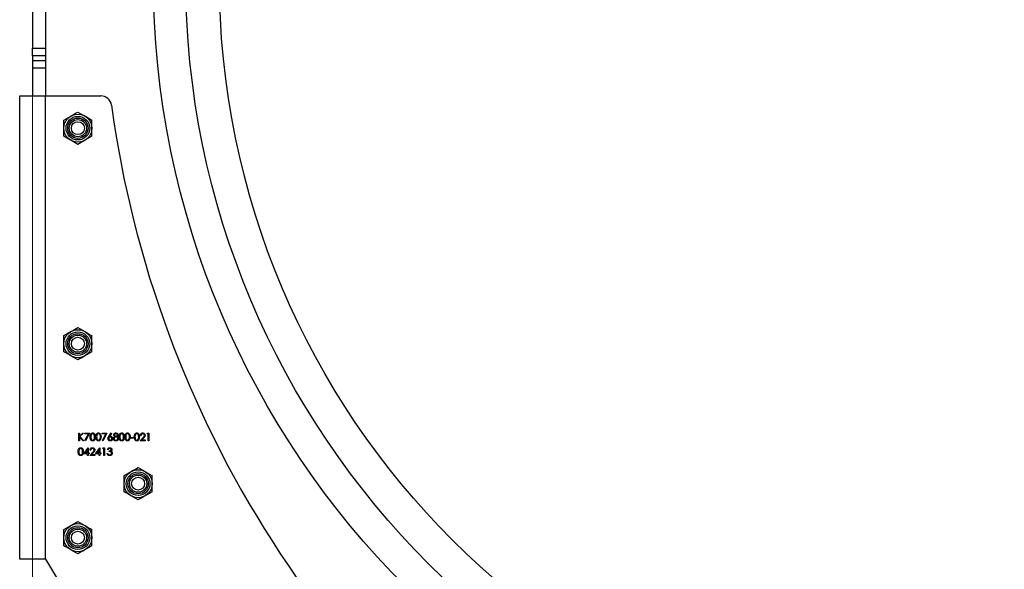
# Model space of a CAD drawing. Units: millimetres. Extents: x 8 to 204, y 4 to 288.
# Drawn here: x 141 to 164, y 192 to 204 of the extents above; entities that cross this region are included whole.
import ezdxf

# ---------------------------------------------------------------- set-up
doc = ezdxf.new("R2010")
doc.units = ezdxf.units.MM
doc.styles.add('SLDTEXTSTYLE0', font='TXT', dxfattribs={"width": 0.7})
doc.dimstyles.new('SLDDIMSTYLE0', dxfattribs={"dimtxt": 2.731911, "dimasz": 2.64, "dimexe": 0, "dimexo": 0.0625, "dimgap": 0.682978, "dimtad": 1, "dimlfac": 20, "dimrnd": 1e-09, "dimzin": 12, "dimdsep": 46, "dimtxsty": 'SLDTEXTSTYLE0', "dimsah": 1, "dimcen": 0.09, "dimadec": 0, "dimazin": 3, "dimtol": 1, "dimtp": 5, "dimtm": 5, "dimtfac": 1, "dimtofl": 0, "dimtmove": 0, "dimatfit": 3, "dimfxl": 0, "dimfrac": 2, "dimtolj": 1, "dimarcsym": 0})
doc.dimstyles.new('SLDDIMSTYLE3', dxfattribs={"dimtxt": 2.731911, "dimasz": 2.64, "dimexe": 0, "dimexo": 0.0625, "dimgap": 0.682978, "dimtad": 1, "dimlfac": 20, "dimrnd": 1e-09, "dimzin": 12, "dimdsep": 46, "dimtxsty": 'SLDTEXTSTYLE0', "dimsah": 1, "dimcen": 0.09, "dimadec": 0, "dimazin": 3, "dimtfac": 1, "dimtofl": 0, "dimtmove": 0, "dimatfit": 3, "dimfxl": 0, "dimfrac": 2, "dimtolj": 1, "dimtzin": 12, "dimarcsym": 0})

# ---------------------------------------------------------------- blocks, each defined once
blk = doc.blocks.new('_D')
at = {"color": 7, "linetype": 'Continuous', "lineweight": 0}
for p, q in [((140.618, 269.646), (129.738, 269.646)), ((130.738, 181.246), (130.738, 269.646)), ((152.055, 181.246), (129.738, 181.246))]:
    blk.add_line(p, q, dxfattribs=at)
at = {"color": 7, "linetype": 'Continuous', "lineweight": 18}
for points in [[(130.738, 269.646), (130.33, 267.006), (131.146, 267.006)], [(130.738, 181.246), (131.146, 183.886), (130.33, 183.886)]]:
    blk.add_solid(points, dxfattribs=at)
at = {"color": 7, "linetype": 'Continuous', "lineweight": 18, "char_height": 2.1167, "attachment_point": 1, "rotation": 90, "style": 'SLDTEXTSTYLE0'}
for s, insert in [('±5', (128.01, 227.079)), ('1768', (128.01, 220.435))]:
    blk.add_mtext(s, dxfattribs=dict(at, insert=insert))
blk = doc.blocks.new('_D_2')
at = {"color": 7, "linetype": 'Continuous', "lineweight": 0}
for p, q in [((162.596, 279.996), (123.766, 279.996)), ((124.766, 279.996), (124.766, 181.246)), ((152.055, 181.246), (123.766, 181.246))]:
    blk.add_line(p, q, dxfattribs=at)
at = {"color": 7, "linetype": 'Continuous', "lineweight": 18}
for points in [[(124.766, 279.996), (124.358, 277.356), (125.174, 277.356)], [(124.766, 181.246), (125.174, 183.886), (124.358, 183.886)]]:
    blk.add_solid(points, dxfattribs=at)
at = {"color": 7, "linetype": 'Continuous', "lineweight": 18, "char_height": 2.1167, "attachment_point": 1, "rotation": 90, "style": 'SLDTEXTSTYLE0'}
for s, insert in [('±5', (122.037, 232.15)), ('1975', (122.037, 225.714))]:
    blk.add_mtext(s, dxfattribs=dict(at, insert=insert))
blk = doc.blocks.new('_D_4')
at = {"color": 7, "linetype": 'Continuous', "lineweight": 0}
for p, q in [((141.318, 202.6), (141.318, 166.888)), ((186.918, 202.6), (186.918, 166.888)), ((186.918, 167.888), (141.318, 167.888))]:
    blk.add_line(p, q, dxfattribs=at)
at = {"color": 7, "linetype": 'Continuous', "lineweight": 18}
for points in [[(141.318, 167.888), (143.958, 167.48), (143.958, 168.296)], [(186.918, 167.888), (184.278, 168.296), (184.278, 167.48)]]:
    blk.add_solid(points, dxfattribs=at)
at = {"color": 7, "linetype": 'Continuous', "lineweight": 18, "insert": (161.978, 170.617), "char_height": 2.1167, "attachment_point": 1, "style": 'SLDTEXTSTYLE0'}
blk.add_mtext('912', dxfattribs=at)

msp = doc.modelspace()

# ---------------------------------------------------------------- linework, layer by layer
at = {"color": 7, "linetype": 'Continuous', "lineweight": 25}
for p, q in [((141.31824, 206.49637), (141.31824, 203.59992)), ((141.61824, 206.49637), (141.61824, 202.49637)), ((141.31824, 203.59992), (141.61824, 203.59992)), ((141.31824, 203.42315), (141.31824, 203.59992)), ((141.61824, 203.42315), (141.31824, 203.42315)), ((141.31824, 203.42315), (141.31824, 203.31959)), ((141.31824, 203.31959), (141.61824, 203.31959)), ((141.31824, 203.31959), (141.31824, 203.14282)), ((141.31824, 203.14282), (141.61824, 203.14282)), ((141.31824, 203.14282), (141.31824, 202.49637)), ((141.01824, 191.74637), (141.01824, 202.49637)), ((141.01824, 202.49637), (141.61824, 202.49637)), ((141.61824, 191.74637), (141.61824, 202.49637)), ((141.61824, 202.49637), (142.89913, 202.49637)), ((142.04324, 201.93401), (142.20574, 202.02783)), ((142.36824, 202.12165), (142.53074, 202.02783)), ((142.36824, 201.37109), (142.20574, 201.46491)), ((142.69324, 201.55873), (142.53074, 201.46491)), ((142.36824, 197.12165), (142.53074, 197.02783)), ((142.04324, 196.93401), (142.20574, 197.02783)), ((142.36824, 196.37109), (142.20574, 196.46491)), ((142.69324, 196.55873), (142.53074, 196.46491)), ((142.39067, 194.67137), (142.40638, 194.67137)), ((142.39067, 194.49637), (142.39067, 194.67137)), ((142.40638, 194.60473), (142.47933, 194.67137)), ((142.40638, 194.67137), (142.40638, 194.60473)), ((142.50173, 194.67137), (142.41574, 194.59284)), ((142.41574, 194.59284), (142.50846, 194.49637)), ((142.47933, 194.67137), (142.50173, 194.67137)), ((142.52978, 194.67137), (142.63747, 194.67137)), ((142.52978, 194.65342), (142.52978, 194.67137)), ((142.6109, 194.65342), (142.52978, 194.65342)), ((142.53191, 194.49935), (142.6109, 194.65342)), ((142.63747, 194.67137), (142.54548, 194.49188)), ((142.93362, 194.67137), (143.04131, 194.67137)), ((142.93362, 194.65342), (142.93362, 194.67137)), ((143.01474, 194.65342), (142.93362, 194.65342)), ((142.93576, 194.49935), (143.01474, 194.65342)), ((143.04131, 194.67137), (142.94933, 194.49188)), ((143.08555, 194.596), (143.13779, 194.67586)), ((143.14988, 194.66636), (143.10364, 194.59565)), ((143.13779, 194.67586), (143.14988, 194.66636)), ((143.8333, 194.61752), (143.8176, 194.61752)), ((143.9724, 194.65342), (143.98268, 194.67137)), ((143.99933, 194.65342), (143.9724, 194.65342)), ((143.98268, 194.67137), (144.01503, 194.67137)), ((143.99933, 194.49637), (143.99933, 194.65342)), ((144.01503, 194.67137), (144.01503, 194.49637)), ((142.40638, 194.49637), (142.39067, 194.49637)), ((142.40638, 194.58082), (142.40638, 194.49637)), ((142.48753, 194.49637), (142.40638, 194.58082)), ((142.50846, 194.49637), (142.48753, 194.49637)), ((142.54548, 194.49188), (142.53191, 194.49935)), ((142.94933, 194.49188), (142.93576, 194.49935)), ((143.59548, 194.57265), (143.66279, 194.57265)), ((143.59548, 194.5547), (143.59548, 194.57265)), ((143.66279, 194.5547), (143.59548, 194.5547)), ((143.66279, 194.57265), (143.66279, 194.5547)), ((143.81087, 194.49637), (143.87873, 194.56879)), ((143.92978, 194.49637), (143.81087, 194.49637)), ((143.89213, 194.56105), (143.84834, 194.51432)), ((143.84834, 194.51432), (143.92978, 194.51432)), ((143.92978, 194.51432), (143.92978, 194.49637)), ((144.01503, 194.49637), (143.99933, 194.49637)), ((142.50958, 194.19509), (142.60511, 194.33419)), ((142.5926, 194.19509), (142.50958, 194.19509)), ((142.5926, 194.28904), (142.54043, 194.21304)), ((142.54043, 194.21304), (142.5926, 194.21304)), ((142.5926, 194.21304), (142.5926, 194.28904)), ((142.5926, 194.1547), (142.5926, 194.19509)), ((142.6083, 194.1547), (142.5926, 194.1547)), ((142.60511, 194.33419), (142.6083, 194.33419)), ((142.6083, 194.33419), (142.6083, 194.21304)), ((142.6083, 194.21304), (142.62849, 194.21304)), ((142.6083, 194.19509), (142.6083, 194.1547)), ((142.62849, 194.19509), (142.6083, 194.19509)), ((142.62849, 194.21304), (142.62849, 194.19509)), ((142.6442, 194.1547), (142.71207, 194.22713)), ((142.76311, 194.1547), (142.6442, 194.1547)), ((142.66663, 194.27586), (142.65093, 194.27586)), ((142.72546, 194.21938), (142.68167, 194.17265)), ((142.68167, 194.17265), (142.76311, 194.17265)), ((142.76311, 194.17265), (142.76311, 194.1547)), ((142.77881, 194.19509), (142.87434, 194.33419)), ((142.86183, 194.19509), (142.77881, 194.19509)), ((142.86183, 194.28904), (142.80966, 194.21304)), ((142.80966, 194.21304), (142.86183, 194.21304)), ((142.86183, 194.21304), (142.86183, 194.28904)), ((142.86183, 194.1547), (142.86183, 194.19509)), ((142.87753, 194.1547), (142.86183, 194.1547)), ((142.87434, 194.33419), (142.87753, 194.33419)), ((142.87753, 194.33419), (142.87753, 194.21304)), ((142.87753, 194.21304), (142.89772, 194.21304)), ((142.87753, 194.19509), (142.87753, 194.1547)), ((142.89772, 194.19509), (142.87753, 194.19509)), ((142.89772, 194.21304), (142.89772, 194.19509)), ((142.94035, 194.31175), (142.95062, 194.3297)), ((142.96728, 194.31175), (142.94035, 194.31175)), ((142.95062, 194.3297), (142.98298, 194.3297)), ((142.96728, 194.1547), (142.96728, 194.31175)), ((142.98298, 194.1547), (142.96728, 194.1547)), ((142.98298, 194.3297), (142.98298, 194.1547)), ((143.04804, 194.20182), (143.06375, 194.20182)), ((143.07048, 194.28932), (143.05478, 194.28932)), ((143.0974, 194.2422), (143.0974, 194.26015)), ((143.44033, 193.68628), (143.60283, 193.7801)), ((143.76533, 193.87392), (143.92783, 193.7801)), ((143.76533, 193.12336), (143.60283, 193.21718)), ((144.09033, 193.311), (143.92783, 193.21718)), ((142.36824, 192.62165), (142.53074, 192.52783)), ((142.04324, 192.43401), (142.20574, 192.52783)), ((142.36824, 191.87109), (142.20574, 191.96491)), ((142.69324, 192.05873), (142.53074, 191.96491)), ((141.61824, 191.74637), (141.01824, 191.74637))]:
    msp.add_line(p, q, dxfattribs=at)
for centre, radius in [((164.11824, 205.24637), 20), ((164.11824, 205.24637), 19.25), ((164.11824, 205.24637), 18.47), ((142.36824, 201.74637), 0.325), ((142.36824, 201.74637), 0.274), ((142.36824, 201.74637), 0.23571), ((142.36824, 201.74637), 0.2), ((142.36824, 201.74637), 0.15), ((142.36824, 196.74637), 0.325), ((142.36824, 196.74637), 0.274), ((142.36824, 196.74637), 0.23571), ((142.36824, 196.74637), 0.2), ((142.36824, 196.74637), 0.15), ((143.76533, 193.49864), 0.325), ((143.76533, 193.49864), 0.274), ((143.76533, 193.49864), 0.23571), ((143.76533, 193.49864), 0.2), ((143.76533, 193.49864), 0.15), ((142.36824, 192.24637), 0.325), ((142.36824, 192.24637), 0.274), ((142.36824, 192.24637), 0.23571), ((142.36824, 192.24637), 0.2), ((142.36824, 192.24637), 0.15)]:
    msp.add_circle(centre, radius, dxfattribs=at)
for centre, radius, start, end in [((142.89913, 202.24637), 0.25, 7.783724, 90), ((167.91648, 205.66608), 25, 187.783724, 237.54995), ((164.11824, 204.77518), 26, 210.073348, 244.693173)]:
    msp.add_arc(centre, radius, start, end, dxfattribs=at)
for points, knots in [([(142.04324, 201.74637), (142.04324, 201.76343), (142.04324, 201.82694), (142.04324, 201.88878), (142.04324, 201.93401)], [0, 0, 0, 0, 0.26863361, 1, 1, 1, 1]), ([(142.20574, 202.02783), (142.20959, 202.03005), (142.26446, 202.06173), (142.31824, 202.09278), (142.36824, 202.12165)], [0, 0, 0, 0, 0.07021477, 1, 1, 1, 1]), ([(142.53074, 202.02783), (142.53459, 202.0256), (142.58946, 201.99392), (142.64324, 201.96287), (142.69324, 201.93401)], [0, 0, 0, 0, 0.07021477, 1, 1, 1, 1]), ([(142.69324, 201.74637), (142.69324, 201.76343), (142.69324, 201.82694), (142.69324, 201.88878), (142.69324, 201.93401)], [0, 0, 0, 0, 0.268633605, 1, 1, 1, 1]), ([(142.04324, 201.55873), (142.04324, 201.57448), (142.04324, 201.63565), (142.04324, 201.69919), (142.04324, 201.74637)], [0, 0, 0, 0, 0.25755135, 1, 1, 1, 1]), ([(142.69324, 201.55873), (142.69324, 201.57448), (142.69324, 201.63565), (142.69324, 201.69919), (142.69324, 201.74637)], [0, 0, 0, 0, 0.25755135, 1, 1, 1, 1]), ([(142.20574, 201.46491), (142.20188, 201.46714), (142.14701, 201.49882), (142.09324, 201.52986), (142.04324, 201.55873)], [0, 0, 0, 0, 0.070214766, 1, 1, 1, 1]), ([(142.53074, 201.46491), (142.52688, 201.46269), (142.47201, 201.431), (142.41824, 201.39996), (142.36824, 201.37109)], [0, 0, 0, 0, 0.07021477, 1, 1, 1, 1]), ([(142.20574, 197.02783), (142.20959, 197.03005), (142.26446, 197.06173), (142.31824, 197.09278), (142.36824, 197.12165)], [0, 0, 0, 0, 0.07021477, 1, 1, 1, 1]), ([(142.04324, 196.74637), (142.04324, 196.76343), (142.04324, 196.82694), (142.04324, 196.88878), (142.04324, 196.93401)], [0, 0, 0, 0, 0.26863361, 1, 1, 1, 1]), ([(142.53074, 197.02783), (142.53459, 197.0256), (142.58946, 196.99392), (142.64324, 196.96287), (142.69324, 196.93401)], [0, 0, 0, 0, 0.07021477, 1, 1, 1, 1]), ([(142.69324, 196.74637), (142.69324, 196.76343), (142.69324, 196.82694), (142.69324, 196.88878), (142.69324, 196.93401)], [0, 0, 0, 0, 0.268633605, 1, 1, 1, 1]), ([(142.04324, 196.55873), (142.04324, 196.57448), (142.04324, 196.63565), (142.04324, 196.69919), (142.04324, 196.74637)], [0, 0, 0, 0, 0.25755135, 1, 1, 1, 1]), ([(142.69324, 196.55873), (142.69324, 196.57448), (142.69324, 196.63565), (142.69324, 196.69919), (142.69324, 196.74637)], [0, 0, 0, 0, 0.25755135, 1, 1, 1, 1]), ([(142.20574, 196.46491), (142.20188, 196.46714), (142.14701, 196.49882), (142.09324, 196.52986), (142.04324, 196.55873)], [0, 0, 0, 0, 0.070214766, 1, 1, 1, 1]), ([(142.53074, 196.46491), (142.52688, 196.46269), (142.47201, 196.431), (142.41824, 196.39996), (142.36824, 196.37109)], [0, 0, 0, 0, 0.07021477, 1, 1, 1, 1]), ([(142.65317, 194.5838), (142.65385, 194.60469), (142.6547, 194.63085), (142.67101, 194.65713), (142.68237, 194.66758), (142.69634, 194.67461), (142.70657, 194.67544), (142.71168, 194.67586)], [0, 0, 0, 0, 0.49870204, 0.62417652, 0.74946749, 0.87474529, 1, 1, 1, 1]), ([(142.71221, 194.65791), (142.7082, 194.65751), (142.70017, 194.65671), (142.68953, 194.65055), (142.68104, 194.64195), (142.66946, 194.62063), (142.66914, 194.6002), (142.66888, 194.58387)], [0, 0, 0, 0, 0.125138775, 0.25041818, 0.375518876, 0.500847116, 1, 1, 1, 1]), ([(142.71168, 194.67586), (142.71683, 194.67544), (142.72713, 194.67462), (142.74591, 194.66549), (142.76956, 194.63629), (142.77108, 194.6048), (142.77208, 194.5838)], [0, 0, 0, 0, 0.125600073, 0.25119689, 0.500581336, 1, 1, 1, 1]), ([(142.75638, 194.58387), (142.75573, 194.60012), (142.75476, 194.62446), (142.73838, 194.64851), (142.72422, 194.65664), (142.71621, 194.65749), (142.71221, 194.65791)], [0, 0, 0, 0, 0.50007152, 0.74902056, 0.87459845, 1, 1, 1, 1]), ([(142.78779, 194.5838), (142.78847, 194.60469), (142.78931, 194.63085), (142.80562, 194.65713), (142.81698, 194.66758), (142.83095, 194.67461), (142.84118, 194.67544), (142.8463, 194.67586)], [0, 0, 0, 0, 0.49870204, 0.62417652, 0.74946749, 0.87474529, 1, 1, 1, 1]), ([(142.84682, 194.65791), (142.84281, 194.65751), (142.83478, 194.65671), (142.82414, 194.65055), (142.81565, 194.64195), (142.80407, 194.62063), (142.80375, 194.6002), (142.80349, 194.58387)], [0, 0, 0, 0, 0.125138775, 0.25041818, 0.375518876, 0.500847116, 1, 1, 1, 1]), ([(142.8463, 194.67586), (142.85145, 194.67544), (142.86175, 194.67462), (142.88053, 194.66549), (142.90418, 194.63629), (142.90569, 194.6048), (142.9067, 194.5838)], [0, 0, 0, 0, 0.12560007, 0.25119689, 0.50058134, 1, 1, 1, 1]), ([(142.89099, 194.58387), (142.89035, 194.60012), (142.88937, 194.62446), (142.873, 194.64851), (142.85884, 194.65664), (142.85083, 194.65749), (142.84682, 194.65791)], [0, 0, 0, 0, 0.50007152, 0.74902056, 0.87459845, 1, 1, 1, 1]), ([(143.06599, 194.54517), (143.0677, 194.55541), (143.07077, 194.57375), (143.08102, 194.58918), (143.08555, 194.596)], [0, 0, 0, 0, 0.5582731, 1, 1, 1, 1]), ([(143.10364, 194.59565), (143.10701, 194.59618), (143.11302, 194.59712), (143.11909, 194.59727), (143.12177, 194.59733)], [0, 0, 0, 0, 0.559910294, 1, 1, 1, 1]), ([(143.12177, 194.59733), (143.12944, 194.59646), (143.14477, 194.5947), (143.16183, 194.58067), (143.17217, 194.56356), (143.17318, 194.55151), (143.17369, 194.54548)], [0, 0, 0, 0, 0.27963843, 0.55932579, 0.77952667, 1, 1, 1, 1]), ([(143.19163, 194.5459), (143.19221, 194.55175), (143.19336, 194.56344), (143.20511, 194.58159), (143.21818, 194.5892), (143.22616, 194.59386)], [0, 0, 0, 0, 0.27998657, 0.55990127, 1, 1, 1, 1]), ([(143.20061, 194.63095), (143.20185, 194.63796), (143.20433, 194.65199), (143.21878, 194.66653), (143.23526, 194.67452), (143.24635, 194.67541), (143.2519, 194.67586)], [0, 0, 0, 0, 0.27880576, 0.55845725, 0.77915951, 1, 1, 1, 1]), ([(143.22616, 194.59386), (143.21865, 194.59885), (143.20816, 194.60581), (143.2015, 194.62052), (143.2009, 194.62747), (143.20061, 194.63095)], [0, 0, 0, 0, 0.55775218, 0.77893242, 1, 1, 1, 1]), ([(143.25102, 194.65791), (143.24642, 194.6576), (143.23724, 194.65698), (143.22597, 194.65052), (143.21779, 194.64153), (143.21681, 194.63431), (143.21631, 194.6307)], [0, 0, 0, 0, 0.28065066, 0.56056555, 0.78062036, 1, 1, 1, 1]), ([(143.21631, 194.6307), (143.21729, 194.62607), (143.21926, 194.61675), (143.22965, 194.60794), (143.24056, 194.60263), (143.24795, 194.60209), (143.25165, 194.60182)], [0, 0, 0, 0, 0.2777214, 0.55822362, 0.77907158, 1, 1, 1, 1]), ([(143.28587, 194.63105), (143.28493, 194.63555), (143.28305, 194.64457), (143.27016, 194.6562), (143.25827, 194.65726), (143.25102, 194.65791)], [0, 0, 0, 0, 0.27897114, 0.55991878, 1, 1, 1, 1]), ([(143.25165, 194.60182), (143.25629, 194.60231), (143.26557, 194.60329), (143.27681, 194.61039), (143.28416, 194.62018), (143.2853, 194.62743), (143.28587, 194.63105)], [0, 0, 0, 0, 0.28023702, 0.56014541, 0.78043479, 1, 1, 1, 1]), ([(143.2519, 194.67586), (143.25887, 194.67509), (143.27282, 194.67356), (143.28919, 194.662), (143.29956, 194.64689), (143.3009, 194.63593), (143.30157, 194.63046)], [0, 0, 0, 0, 0.27992887, 0.55962291, 0.7799456, 1, 1, 1, 1]), ([(143.30157, 194.63046), (143.30118, 194.62609), (143.3004, 194.61737), (143.29209, 194.60358), (143.28255, 194.59755), (143.27672, 194.59386)], [0, 0, 0, 0, 0.28015891, 0.56024295, 1, 1, 1, 1]), ([(143.27672, 194.59386), (143.28663, 194.58785), (143.30047, 194.57946), (143.30953, 194.56074), (143.31021, 194.55181), (143.31054, 194.54734)], [0, 0, 0, 0, 0.55827137, 0.77908878, 1, 1, 1, 1]), ([(143.32625, 194.5838), (143.32693, 194.60469), (143.32778, 194.63085), (143.34408, 194.65713), (143.35544, 194.66758), (143.36941, 194.67461), (143.37964, 194.67544), (143.38476, 194.67586)], [0, 0, 0, 0, 0.498702037, 0.624176517, 0.749467487, 0.874745289, 1, 1, 1, 1]), ([(143.38528, 194.65791), (143.38127, 194.65751), (143.37325, 194.65671), (143.3626, 194.65055), (143.35411, 194.64195), (143.34253, 194.62063), (143.34221, 194.6002), (143.34196, 194.58387)], [0, 0, 0, 0, 0.12513878, 0.25041818, 0.37551888, 0.50084712, 1, 1, 1, 1]), ([(143.38476, 194.67586), (143.38991, 194.67544), (143.40021, 194.67462), (143.41899, 194.66549), (143.44264, 194.63629), (143.44415, 194.6048), (143.44516, 194.5838)], [0, 0, 0, 0, 0.12560007, 0.25119689, 0.50058134, 1, 1, 1, 1]), ([(143.42946, 194.58387), (143.42881, 194.60012), (143.42784, 194.62446), (143.41146, 194.64851), (143.3973, 194.65664), (143.38929, 194.65749), (143.38528, 194.65791)], [0, 0, 0, 0, 0.500071524, 0.749020561, 0.874598452, 1, 1, 1, 1]), ([(143.46087, 194.5838), (143.46154, 194.60469), (143.46239, 194.63085), (143.4787, 194.65713), (143.49006, 194.66758), (143.50403, 194.67461), (143.51426, 194.67544), (143.51937, 194.67586)], [0, 0, 0, 0, 0.49870204, 0.62417652, 0.74946749, 0.87474529, 1, 1, 1, 1]), ([(143.5199, 194.65791), (143.51589, 194.65751), (143.50786, 194.65671), (143.49722, 194.65055), (143.48873, 194.64195), (143.47715, 194.62063), (143.47683, 194.6002), (143.47657, 194.58387)], [0, 0, 0, 0, 0.12513878, 0.25041818, 0.37551888, 0.50084712, 1, 1, 1, 1]), ([(143.51937, 194.67586), (143.52452, 194.67544), (143.53483, 194.67462), (143.5536, 194.66549), (143.57726, 194.63629), (143.57877, 194.6048), (143.57978, 194.5838)], [0, 0, 0, 0, 0.125600073, 0.25119689, 0.500581336, 1, 1, 1, 1]), ([(143.56407, 194.58387), (143.56342, 194.60012), (143.56245, 194.62446), (143.54607, 194.64851), (143.53192, 194.65664), (143.5239, 194.65749), (143.5199, 194.65791)], [0, 0, 0, 0, 0.50007152, 0.74902056, 0.87459845, 1, 1, 1, 1]), ([(143.67625, 194.5838), (143.67693, 194.60469), (143.67778, 194.63085), (143.69408, 194.65713), (143.70544, 194.66758), (143.71941, 194.67461), (143.72964, 194.67544), (143.73476, 194.67586)], [0, 0, 0, 0, 0.49870204, 0.62417652, 0.74946749, 0.87474529, 1, 1, 1, 1]), ([(143.73528, 194.65791), (143.73127, 194.65751), (143.72325, 194.65671), (143.7126, 194.65055), (143.70411, 194.64195), (143.69253, 194.62063), (143.69221, 194.6002), (143.69196, 194.58387)], [0, 0, 0, 0, 0.12513878, 0.25041818, 0.37551888, 0.50084712, 1, 1, 1, 1]), ([(143.73476, 194.67586), (143.73991, 194.67544), (143.75021, 194.67462), (143.76899, 194.66549), (143.79264, 194.63629), (143.79415, 194.6048), (143.79516, 194.5838)], [0, 0, 0, 0, 0.12560007, 0.25119689, 0.50058134, 1, 1, 1, 1]), ([(143.77946, 194.58387), (143.77881, 194.60012), (143.77784, 194.62446), (143.76146, 194.64851), (143.7473, 194.65664), (143.73929, 194.65749), (143.73528, 194.65791)], [0, 0, 0, 0, 0.500071524, 0.749020561, 0.874598452, 1, 1, 1, 1]), ([(143.8176, 194.61752), (143.81862, 194.62603), (143.82065, 194.64303), (143.83558, 194.66247), (143.85458, 194.67414), (143.86797, 194.67528), (143.87467, 194.67586)], [0, 0, 0, 0, 0.28002908, 0.55951459, 0.77966753, 1, 1, 1, 1]), ([(143.87386, 194.65791), (143.86788, 194.6573), (143.85594, 194.65608), (143.84244, 194.64516), (143.83516, 194.63147), (143.83392, 194.62217), (143.8333, 194.61752)], [0, 0, 0, 0, 0.27969874, 0.55884664, 0.77917619, 1, 1, 1, 1]), ([(143.91183, 194.62243), (143.91109, 194.62784), (143.90962, 194.63868), (143.89894, 194.65013), (143.88663, 194.65694), (143.87812, 194.65758), (143.87386, 194.65791)], [0, 0, 0, 0, 0.27912577, 0.55897835, 0.77935005, 1, 1, 1, 1]), ([(143.87467, 194.67586), (143.88247, 194.67513), (143.89806, 194.67367), (143.91539, 194.65942), (143.92588, 194.64213), (143.92698, 194.62993), (143.92753, 194.62383)], [0, 0, 0, 0, 0.2798903, 0.55922373, 0.77958237, 1, 1, 1, 1]), ([(143.87873, 194.56879), (143.88713, 194.57744), (143.89882, 194.58947), (143.91041, 194.60814), (143.91136, 194.61767), (143.91183, 194.62243)], [0, 0, 0, 0, 0.560717226, 0.780532115, 1, 1, 1, 1]), ([(143.92753, 194.62383), (143.92682, 194.61689), (143.9254, 194.603), (143.9114, 194.58201), (143.89944, 194.569), (143.89213, 194.56105)], [0, 0, 0, 0, 0.27928789, 0.55915378, 1, 1, 1, 1]), ([(142.71168, 194.49188), (142.70657, 194.4923), (142.69636, 194.49313), (142.67778, 194.50229), (142.65479, 194.53169), (142.65382, 194.56295), (142.65317, 194.5838)], [0, 0, 0, 0, 0.12555073, 0.25109, 0.50025013, 1, 1, 1, 1]), ([(142.66888, 194.58387), (142.66901, 194.56751), (142.6692, 194.54302), (142.686, 194.51913), (142.7002, 194.51112), (142.70821, 194.51026), (142.71221, 194.50983)], [0, 0, 0, 0, 0.500291246, 0.749086041, 0.874606213, 1, 1, 1, 1]), ([(142.77208, 194.5838), (142.77111, 194.5628), (142.76964, 194.53131), (142.74585, 194.50229), (142.72712, 194.49313), (142.71683, 194.4923), (142.71168, 194.49188)], [0, 0, 0, 0, 0.49940654, 0.74874274, 0.87437238, 1, 1, 1, 1]), ([(142.71221, 194.50983), (142.71699, 194.51043), (142.72655, 194.51163), (142.74132, 194.52162), (142.74656, 194.53296), (142.74975, 194.53987)], [0, 0, 0, 0, 0.2802572, 0.56078111, 1, 1, 1, 1]), ([(142.74975, 194.53987), (142.75198, 194.54794), (142.75597, 194.56236), (142.75625, 194.57729), (142.75638, 194.58387)], [0, 0, 0, 0, 0.55959879, 1, 1, 1, 1]), ([(142.8463, 194.49188), (142.84119, 194.4923), (142.83098, 194.49313), (142.81239, 194.50229), (142.78941, 194.53169), (142.78844, 194.56295), (142.78779, 194.5838)], [0, 0, 0, 0, 0.125550731, 0.251090004, 0.50025013, 1, 1, 1, 1]), ([(142.80349, 194.58387), (142.80362, 194.56751), (142.80381, 194.54302), (142.82062, 194.51913), (142.83481, 194.51112), (142.84282, 194.51026), (142.84682, 194.50983)], [0, 0, 0, 0, 0.500291246, 0.749086041, 0.874606213, 1, 1, 1, 1]), ([(142.9067, 194.5838), (142.90572, 194.5628), (142.90426, 194.53131), (142.88046, 194.50229), (142.86174, 194.49313), (142.85144, 194.4923), (142.8463, 194.49188)], [0, 0, 0, 0, 0.49940654, 0.74874274, 0.87437238, 1, 1, 1, 1]), ([(142.84682, 194.50983), (142.8516, 194.51043), (142.86117, 194.51163), (142.87594, 194.52162), (142.88117, 194.53296), (142.88437, 194.53987)], [0, 0, 0, 0, 0.2802572, 0.56078111, 1, 1, 1, 1]), ([(142.88437, 194.53987), (142.8866, 194.54794), (142.89058, 194.56236), (142.89087, 194.57729), (142.89099, 194.58387)], [0, 0, 0, 0, 0.55959879, 1, 1, 1, 1]), ([(143.119, 194.49188), (143.11117, 194.49282), (143.09552, 194.4947), (143.07784, 194.50892), (143.06782, 194.52674), (143.0666, 194.53903), (143.06599, 194.54517)], [0, 0, 0, 0, 0.279669559, 0.559084823, 0.779557606, 1, 1, 1, 1]), ([(143.11847, 194.57938), (143.11314, 194.57893), (143.10249, 194.57802), (143.09026, 194.56879), (143.08284, 194.55705), (143.08208, 194.54871), (143.0817, 194.54454)], [0, 0, 0, 0, 0.28012749, 0.55951476, 0.77971923, 1, 1, 1, 1]), ([(143.0817, 194.54454), (143.08245, 194.53916), (143.08395, 194.5284), (143.09488, 194.51729), (143.10718, 194.51079), (143.11562, 194.51015), (143.11984, 194.50983)], [0, 0, 0, 0, 0.27905899, 0.55882035, 0.77930338, 1, 1, 1, 1]), ([(143.15798, 194.54454), (143.15717, 194.55002), (143.15555, 194.56101), (143.14407, 194.57207), (143.13141, 194.57847), (143.12279, 194.57908), (143.11847, 194.57938)], [0, 0, 0, 0, 0.27875436, 0.558605, 0.77914743, 1, 1, 1, 1]), ([(143.17369, 194.54548), (143.17278, 194.53747), (143.17097, 194.52146), (143.15604, 194.50372), (143.13781, 194.49365), (143.12527, 194.49247), (143.119, 194.49188)], [0, 0, 0, 0, 0.27963082, 0.55896032, 0.77947827, 1, 1, 1, 1]), ([(143.11984, 194.50983), (143.12521, 194.51037), (143.13596, 194.51144), (143.14843, 194.52041), (143.15665, 194.53186), (143.15754, 194.54031), (143.15798, 194.54454)], [0, 0, 0, 0, 0.28001804, 0.55985257, 0.77998714, 1, 1, 1, 1]), ([(143.25084, 194.49188), (143.24238, 194.49241), (143.22549, 194.49347), (143.20577, 194.50766), (143.19389, 194.52614), (143.19239, 194.53932), (143.19163, 194.5459)], [0, 0, 0, 0, 0.2805448, 0.55926917, 0.77981565, 1, 1, 1, 1]), ([(143.25204, 194.58387), (143.24589, 194.58335), (143.23359, 194.5823), (143.21911, 194.5725), (143.20912, 194.55984), (143.20793, 194.55019), (143.20734, 194.54538)], [0, 0, 0, 0, 0.28028291, 0.56013772, 0.78029828, 1, 1, 1, 1]), ([(143.20734, 194.54538), (143.20833, 194.53954), (143.2103, 194.52785), (143.22648, 194.51244), (143.24172, 194.51082), (143.25102, 194.50983)], [0, 0, 0, 0, 0.27983339, 0.56019821, 1, 1, 1, 1]), ([(143.29729, 194.51109), (143.28975, 194.50468), (143.27622, 194.49319), (143.25862, 194.49228), (143.25084, 194.49188)], [0, 0, 0, 0, 0.55775788, 1, 1, 1, 1]), ([(143.25102, 194.50983), (143.25705, 194.51024), (143.26908, 194.51107), (143.2836, 194.52026), (143.29314, 194.53288), (143.29427, 194.54231), (143.29484, 194.54703)], [0, 0, 0, 0, 0.28060166, 0.55996183, 0.78017966, 1, 1, 1, 1]), ([(143.29484, 194.54703), (143.29381, 194.55284), (143.29175, 194.5645), (143.27933, 194.57604), (143.26584, 194.58289), (143.25664, 194.58354), (143.25204, 194.58387)], [0, 0, 0, 0, 0.278303262, 0.558509369, 0.779146263, 1, 1, 1, 1]), ([(143.31054, 194.54734), (143.30984, 194.53989), (143.30858, 194.52658), (143.30075, 194.51583), (143.29729, 194.51109)], [0, 0, 0, 0, 0.55934596, 1, 1, 1, 1]), ([(143.38476, 194.49188), (143.37965, 194.4923), (143.36944, 194.49313), (143.35085, 194.50229), (143.32787, 194.53169), (143.3269, 194.56295), (143.32625, 194.5838)], [0, 0, 0, 0, 0.125550731, 0.251090004, 0.50025013, 1, 1, 1, 1]), ([(143.34196, 194.58387), (143.34208, 194.56751), (143.34228, 194.54302), (143.35908, 194.51913), (143.37327, 194.51112), (143.38128, 194.51026), (143.38528, 194.50983)], [0, 0, 0, 0, 0.50029125, 0.74908604, 0.87460621, 1, 1, 1, 1]), ([(143.44516, 194.5838), (143.44418, 194.5628), (143.44272, 194.53131), (143.41893, 194.50229), (143.4002, 194.49313), (143.38991, 194.4923), (143.38476, 194.49188)], [0, 0, 0, 0, 0.49940654, 0.74874274, 0.87437238, 1, 1, 1, 1]), ([(143.38528, 194.50983), (143.39006, 194.51043), (143.39963, 194.51163), (143.4144, 194.52162), (143.41964, 194.53296), (143.42283, 194.53987)], [0, 0, 0, 0, 0.2802572, 0.56078111, 1, 1, 1, 1]), ([(143.42283, 194.53987), (143.42506, 194.54794), (143.42904, 194.56236), (143.42933, 194.57729), (143.42946, 194.58387)], [0, 0, 0, 0, 0.559598792, 1, 1, 1, 1]), ([(143.51937, 194.49188), (143.51427, 194.4923), (143.50405, 194.49313), (143.48547, 194.50229), (143.46248, 194.53169), (143.46151, 194.56295), (143.46087, 194.5838)], [0, 0, 0, 0, 0.12555073, 0.25109, 0.50025013, 1, 1, 1, 1]), ([(143.47657, 194.58387), (143.4767, 194.56751), (143.47689, 194.54302), (143.4937, 194.51913), (143.50789, 194.51112), (143.5159, 194.51026), (143.5199, 194.50983)], [0, 0, 0, 0, 0.50029125, 0.74908604, 0.87460621, 1, 1, 1, 1]), ([(143.57978, 194.5838), (143.5788, 194.5628), (143.57733, 194.53131), (143.55354, 194.50229), (143.53481, 194.49313), (143.52452, 194.4923), (143.51937, 194.49188)], [0, 0, 0, 0, 0.49940654, 0.74874274, 0.87437238, 1, 1, 1, 1]), ([(143.5199, 194.50983), (143.52468, 194.51043), (143.53424, 194.51163), (143.54902, 194.52162), (143.55425, 194.53296), (143.55745, 194.53987)], [0, 0, 0, 0, 0.2802572, 0.56078111, 1, 1, 1, 1]), ([(143.55745, 194.53987), (143.55967, 194.54794), (143.56366, 194.56236), (143.56394, 194.57729), (143.56407, 194.58387)], [0, 0, 0, 0, 0.55959879, 1, 1, 1, 1]), ([(143.73476, 194.49188), (143.72965, 194.4923), (143.71944, 194.49313), (143.70085, 194.50229), (143.67787, 194.53169), (143.6769, 194.56295), (143.67625, 194.5838)], [0, 0, 0, 0, 0.12555073, 0.25109, 0.50025013, 1, 1, 1, 1]), ([(143.69196, 194.58387), (143.69208, 194.56751), (143.69228, 194.54302), (143.70908, 194.51913), (143.72327, 194.51112), (143.73128, 194.51026), (143.73528, 194.50983)], [0, 0, 0, 0, 0.50029125, 0.74908604, 0.87460621, 1, 1, 1, 1]), ([(143.79516, 194.5838), (143.79418, 194.5628), (143.79272, 194.53131), (143.76893, 194.50229), (143.7502, 194.49313), (143.73991, 194.4923), (143.73476, 194.49188)], [0, 0, 0, 0, 0.499406539, 0.748742742, 0.874372383, 1, 1, 1, 1]), ([(143.73528, 194.50983), (143.74006, 194.51043), (143.74963, 194.51163), (143.7644, 194.52162), (143.76964, 194.53296), (143.77283, 194.53987)], [0, 0, 0, 0, 0.2802572, 0.56078111, 1, 1, 1, 1]), ([(143.77283, 194.53987), (143.77506, 194.54794), (143.77904, 194.56236), (143.77933, 194.57729), (143.77946, 194.58387)], [0, 0, 0, 0, 0.55959879, 1, 1, 1, 1]), ([(142.37497, 194.24213), (142.37565, 194.26303), (142.37649, 194.28918), (142.3928, 194.31547), (142.40416, 194.32591), (142.41813, 194.33294), (142.42836, 194.33377), (142.43348, 194.33419)], [0, 0, 0, 0, 0.49870204, 0.62417652, 0.74946749, 0.87474529, 1, 1, 1, 1]), ([(142.43348, 194.15022), (142.42837, 194.15063), (142.41816, 194.15146), (142.39957, 194.16062), (142.37658, 194.19003), (142.37562, 194.22128), (142.37497, 194.24213)], [0, 0, 0, 0, 0.12555073, 0.25109, 0.50025013, 1, 1, 1, 1]), ([(142.434, 194.31624), (142.42999, 194.31584), (142.42196, 194.31504), (142.41132, 194.30889), (142.40283, 194.30028), (142.39125, 194.27897), (142.39093, 194.25853), (142.39067, 194.2422)], [0, 0, 0, 0, 0.12513878, 0.25041818, 0.37551888, 0.50084712, 1, 1, 1, 1]), ([(142.39067, 194.2422), (142.3908, 194.22584), (142.39099, 194.20135), (142.4078, 194.17746), (142.42199, 194.16946), (142.43, 194.16859), (142.434, 194.16816)], [0, 0, 0, 0, 0.50029125, 0.74908604, 0.87460621, 1, 1, 1, 1]), ([(142.43348, 194.33419), (142.43863, 194.33378), (142.44893, 194.33295), (142.46771, 194.32382), (142.49136, 194.29462), (142.49287, 194.26313), (142.49388, 194.24213)], [0, 0, 0, 0, 0.12560007, 0.25119689, 0.50058134, 1, 1, 1, 1]), ([(142.49388, 194.24213), (142.4929, 194.22113), (142.49143, 194.18964), (142.46764, 194.16063), (142.44892, 194.15147), (142.43862, 194.15063), (142.43348, 194.15022)], [0, 0, 0, 0, 0.49940654, 0.74874274, 0.87437238, 1, 1, 1, 1]), ([(142.47817, 194.2422), (142.47753, 194.25845), (142.47655, 194.28279), (142.46018, 194.30685), (142.44602, 194.31498), (142.43801, 194.31582), (142.434, 194.31624)], [0, 0, 0, 0, 0.50007152, 0.74902056, 0.87459845, 1, 1, 1, 1]), ([(142.434, 194.16816), (142.43878, 194.16876), (142.44835, 194.16996), (142.46312, 194.17995), (142.46835, 194.19129), (142.47155, 194.19821)], [0, 0, 0, 0, 0.2802572, 0.56078111, 1, 1, 1, 1]), ([(142.47155, 194.19821), (142.47378, 194.20627), (142.47776, 194.22069), (142.47805, 194.23563), (142.47817, 194.2422)], [0, 0, 0, 0, 0.55959879, 1, 1, 1, 1]), ([(142.65093, 194.27586), (142.65195, 194.28436), (142.65399, 194.30136), (142.66892, 194.3208), (142.68792, 194.33247), (142.7013, 194.33362), (142.708, 194.33419)], [0, 0, 0, 0, 0.280029084, 0.559514589, 0.779667528, 1, 1, 1, 1]), ([(142.70719, 194.31624), (142.70122, 194.31563), (142.68927, 194.31441), (142.67577, 194.3035), (142.6685, 194.2898), (142.66726, 194.28051), (142.66663, 194.27586)], [0, 0, 0, 0, 0.27969874, 0.55884664, 0.77917619, 1, 1, 1, 1]), ([(142.74516, 194.28076), (142.74442, 194.28617), (142.74295, 194.29701), (142.73227, 194.30846), (142.71997, 194.31527), (142.71145, 194.31592), (142.70719, 194.31624)], [0, 0, 0, 0, 0.27912577, 0.55897835, 0.77935005, 1, 1, 1, 1]), ([(142.708, 194.33419), (142.7158, 194.33346), (142.73139, 194.33201), (142.74872, 194.31775), (142.75921, 194.30046), (142.76031, 194.28827), (142.76087, 194.28217)], [0, 0, 0, 0, 0.279890304, 0.559223727, 0.779582365, 1, 1, 1, 1]), ([(142.71207, 194.22713), (142.72046, 194.23577), (142.73215, 194.2478), (142.74375, 194.26647), (142.74469, 194.276), (142.74516, 194.28076)], [0, 0, 0, 0, 0.56071723, 0.78053212, 1, 1, 1, 1]), ([(142.76087, 194.28217), (142.76015, 194.27523), (142.75873, 194.26133), (142.74474, 194.24034), (142.73278, 194.22734), (142.72546, 194.21938)], [0, 0, 0, 0, 0.27928789, 0.55915378, 1, 1, 1, 1]), ([(143.10641, 194.15022), (143.09838, 194.15092), (143.08235, 194.15232), (143.0634, 194.16576), (143.0524, 194.18344), (143.0495, 194.19569), (143.04804, 194.20182)], [0, 0, 0, 0, 0.279885901, 0.558978536, 0.77926287, 1, 1, 1, 1]), ([(143.05478, 194.28932), (143.05679, 194.29605), (143.06082, 194.30949), (143.07419, 194.32436), (143.09037, 194.3329), (143.10137, 194.33376), (143.10687, 194.33419)], [0, 0, 0, 0, 0.28028774, 0.55967968, 0.77974654, 1, 1, 1, 1]), ([(143.06375, 194.20182), (143.06535, 194.19673), (143.06821, 194.18766), (143.07463, 194.18069), (143.07746, 194.17763)], [0, 0, 0, 0, 0.56069443, 1, 1, 1, 1]), ([(143.10708, 194.31624), (143.10253, 194.31588), (143.09344, 194.31516), (143.07897, 194.30641), (143.0737, 194.2958), (143.07048, 194.28932)], [0, 0, 0, 0, 0.28063596, 0.56036441, 1, 1, 1, 1]), ([(143.07746, 194.17763), (143.08249, 194.17448), (143.09149, 194.16885), (143.10204, 194.16838), (143.10669, 194.16816)], [0, 0, 0, 0, 0.55874795, 1, 1, 1, 1]), ([(143.0974, 194.26015), (143.10729, 194.26107), (143.12212, 194.26244), (143.13661, 194.2727), (143.14157, 194.28141), (143.14204, 194.28633), (143.14228, 194.28879)], [0, 0, 0, 0, 0.49941848, 0.74901596, 0.87454371, 1, 1, 1, 1]), ([(143.15125, 194.20518), (143.151, 194.20823), (143.15049, 194.21434), (143.14503, 194.22537), (143.12875, 194.24045), (143.10995, 194.2415), (143.0974, 194.2422)], [0, 0, 0, 0, 0.12558702, 0.25119068, 0.50060497, 1, 1, 1, 1]), ([(143.16696, 194.20669), (143.1657, 194.1981), (143.16319, 194.18092), (143.14676, 194.16204), (143.12674, 194.15179), (143.11319, 194.15074), (143.10641, 194.15022)], [0, 0, 0, 0, 0.279304, 0.55883826, 0.77927695, 1, 1, 1, 1]), ([(143.10669, 194.16816), (143.11276, 194.16857), (143.12488, 194.16938), (143.13954, 194.17846), (143.14949, 194.19093), (143.15066, 194.20043), (143.15125, 194.20518)], [0, 0, 0, 0, 0.28059907, 0.56015095, 0.78030258, 1, 1, 1, 1]), ([(143.10687, 194.33419), (143.11395, 194.33343), (143.12812, 194.33191), (143.14507, 194.32066), (143.15583, 194.3054), (143.15726, 194.29428), (143.15798, 194.28872)], [0, 0, 0, 0, 0.280084961, 0.559868332, 0.780099154, 1, 1, 1, 1]), ([(143.14228, 194.28879), (143.14139, 194.29337), (143.13961, 194.30257), (143.12621, 194.31391), (143.11433, 194.31536), (143.10708, 194.31624)], [0, 0, 0, 0, 0.27885899, 0.56007424, 1, 1, 1, 1]), ([(143.15798, 194.28872), (143.1577, 194.28468), (143.15713, 194.27659), (143.15082, 194.26316), (143.14258, 194.25668), (143.13754, 194.25272)], [0, 0, 0, 0, 0.28050821, 0.56079232, 1, 1, 1, 1]), ([(143.13754, 194.25272), (143.14162, 194.25059), (143.1489, 194.24679), (143.15418, 194.24054), (143.15651, 194.23779)], [0, 0, 0, 0, 0.55979451, 1, 1, 1, 1]), ([(143.15651, 194.23779), (143.15986, 194.23243), (143.16586, 194.22285), (143.16662, 194.21163), (143.16696, 194.20669)], [0, 0, 0, 0, 0.55941908, 1, 1, 1, 1]), ([(143.44033, 193.49864), (143.44033, 193.5157), (143.44033, 193.57921), (143.44033, 193.64105), (143.44033, 193.68628)], [0, 0, 0, 0, 0.26863361, 1, 1, 1, 1]), ([(143.60283, 193.7801), (143.60668, 193.78232), (143.66156, 193.814), (143.71533, 193.84505), (143.76533, 193.87392)], [0, 0, 0, 0, 0.07021477, 1, 1, 1, 1]), ([(143.92783, 193.7801), (143.93168, 193.77787), (143.98656, 193.74619), (144.04033, 193.71514), (144.09033, 193.68628)], [0, 0, 0, 0, 0.07021477, 1, 1, 1, 1]), ([(144.09033, 193.49864), (144.09033, 193.5157), (144.09033, 193.57921), (144.09033, 193.64105), (144.09033, 193.68628)], [0, 0, 0, 0, 0.268633605, 1, 1, 1, 1]), ([(143.44033, 193.311), (143.44033, 193.32675), (143.44033, 193.38791), (143.44033, 193.45146), (143.44033, 193.49864)], [0, 0, 0, 0, 0.25755135, 1, 1, 1, 1]), ([(144.09033, 193.311), (144.09033, 193.32675), (144.09033, 193.38791), (144.09033, 193.45146), (144.09033, 193.49864)], [0, 0, 0, 0, 0.25755135, 1, 1, 1, 1]), ([(143.60283, 193.21718), (143.59898, 193.2194), (143.5441, 193.25109), (143.49033, 193.28213), (143.44033, 193.311)], [0, 0, 0, 0, 0.070214766, 1, 1, 1, 1]), ([(143.92783, 193.21718), (143.92398, 193.21496), (143.8691, 193.18327), (143.81533, 193.15223), (143.76533, 193.12336)], [0, 0, 0, 0, 0.07021477, 1, 1, 1, 1]), ([(142.20574, 192.52783), (142.20959, 192.53005), (142.26446, 192.56173), (142.31824, 192.59278), (142.36824, 192.62165)], [0, 0, 0, 0, 0.07021477, 1, 1, 1, 1]), ([(142.04324, 192.24637), (142.04324, 192.26343), (142.04324, 192.32694), (142.04324, 192.38878), (142.04324, 192.43401)], [0, 0, 0, 0, 0.26863361, 1, 1, 1, 1]), ([(142.53074, 192.52783), (142.53459, 192.5256), (142.58946, 192.49392), (142.64324, 192.46287), (142.69324, 192.43401)], [0, 0, 0, 0, 0.07021477, 1, 1, 1, 1]), ([(142.69324, 192.24637), (142.69324, 192.26343), (142.69324, 192.32694), (142.69324, 192.38878), (142.69324, 192.43401)], [0, 0, 0, 0, 0.26863361, 1, 1, 1, 1]), ([(142.04324, 192.05873), (142.04324, 192.07448), (142.04324, 192.13565), (142.04324, 192.19919), (142.04324, 192.24637)], [0, 0, 0, 0, 0.25755135, 1, 1, 1, 1]), ([(142.69324, 192.05873), (142.69324, 192.07448), (142.69324, 192.13565), (142.69324, 192.19919), (142.69324, 192.24637)], [0, 0, 0, 0, 0.25755135, 1, 1, 1, 1]), ([(142.20574, 191.96491), (142.20188, 191.96714), (142.14701, 191.99882), (142.09324, 192.02986), (142.04324, 192.05873)], [0, 0, 0, 0, 0.070214766, 1, 1, 1, 1]), ([(142.53074, 191.96491), (142.52688, 191.96269), (142.47201, 191.931), (142.41824, 191.89996), (142.36824, 191.87109)], [0, 0, 0, 0, 0.07021477, 1, 1, 1, 1])]:
    msp.add_open_spline(points, degree=3, knots=knots, dxfattribs=at)

# ---------------------------------------------------------------- dimensions: what is measured, and where the dimension line sits
at = {"color": 7, "linetype": 'Continuous', "lineweight": 18}
for base, p1, p2, picture, middle in [((124.76574, 181.24637), (163.59574, 279.99637), (153.05501, 181.24637), '_D_2', (124.76574, 230.62137)), ((130.73824, 269.64637), (153.05501, 181.24637), (141.61824, 269.64637), '_D', (130.73824, 225.44637))]:
    dim = msp.add_linear_dim(base=base, p1=p1, p2=p2, angle=90, dimstyle='SLDDIMSTYLE0', dxfattribs=at)
    dim.commit()
    dim.dimension.update_dxf_attribs({"geometry": picture, "text_midpoint": middle, "dimtype": 160})
dim = msp.add_linear_dim(base=(141.31824, 167.88847), p1=(186.91824, 203.59992), p2=(141.31824, 203.59992), dimstyle='SLDDIMSTYLE3', dxfattribs=at)
dim.commit()
dim.dimension.update_dxf_attribs({"geometry": '_D_4', "text_midpoint": (164.11824, 167.88847), "dimtype": 160})

doc.saveas('drawing.dxf')
